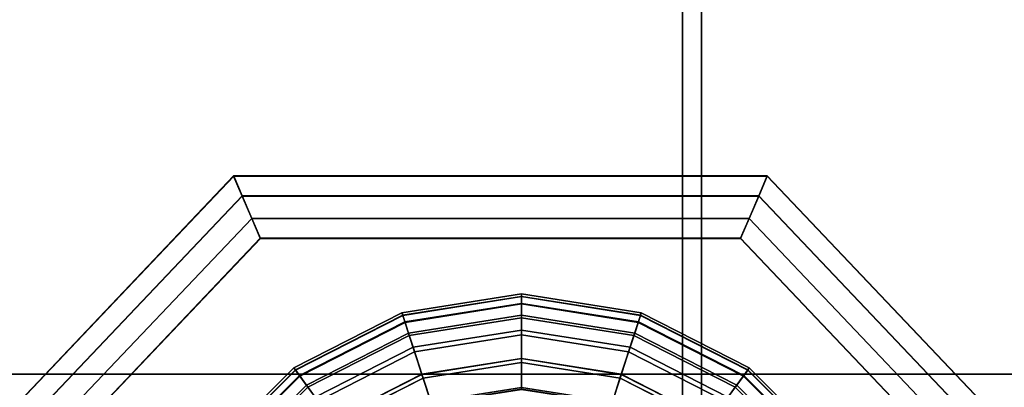
# Model space of a CAD drawing. Extents: x -73 to 73, y 0 to 107.
# Drawn here: x 0 to 18, y 13 to 19 of the extents above; entities that cross this region are included whole.
import ezdxf

# ---------------------------------------------------------------- set-up
doc = ezdxf.new("R2010")
doc.units = 0
for name, color, linetype in [('base', 7, 'CONTINUOUS'), ('tire', 7, 'CONTINUOUS'), ('trim', 7, 'CONTINUOUS')]:
    doc.layers.add(name, color=color, linetype=linetype)

msp = doc.modelspace()

# ---------------------------------------------------------------- linework, layer by layer
at = {"layer": 'base'}
for points in [[(-23.599686, 12.784748, -18.352455), (-23.599686, 37.652847, -18.357197), (12.187843, 37.652847, -18.357197), (12.187843, 12.784748, -18.352455)], [(12.54023, 12.783752, 19.2771), (12.54023, 37.651817, 19.28315), (-23.443596, 37.651817, 19.28315), (-23.443596, 12.783752, 19.2771)], [(12.187843, 12.784748, -18.352455), (12.187843, 37.652847, -18.357197), (32.915909, 37.652847, -18.357197), (32.915306, 12.784748, -18.352455)], [(32.958786, 12.783752, 19.2771), (32.959526, 37.651817, 19.28315), (12.54023, 37.651817, 19.28315), (12.54023, 12.783752, 19.2771)], [(-23.599686, 11.769901, -17.827915), (-23.599686, 12.784748, -18.352455), (12.187843, 12.784748, -18.352455), (12.187843, 11.769901, -17.827915)], [(12.54023, 11.768936, 18.752502), (12.54023, 12.783752, 19.2771), (-23.443596, 12.783752, 19.2771), (-23.443596, 11.768936, 18.752502)], [(12.187843, 11.769901, -17.827915), (12.187843, 12.784748, -18.352455), (32.915306, 12.784748, -18.352455), (32.856384, 11.769901, -17.827915)], [(32.887077, 11.768936, 18.752502), (32.958786, 12.783752, 19.2771), (12.54023, 12.783752, 19.2771), (12.54023, 11.768936, 18.752502)]]:
    msp.add_3dface(points, dxfattribs=at)
at = {"layer": 'tire'}
for points in [[(7.012955, 13.917789, -23.875996), (7.012955, 13.917744, -22.15683), (9.220184, 14.267334, -22.156822), (9.220184, 14.26738, -23.87598)], [(7.028328, 13.870491, -24.222679), (7.012955, 13.917789, -23.875996), (9.220184, 14.26738, -23.87598), (9.220184, 14.217648, -24.222668)], [(7.012955, 13.917744, -22.15683), (7.012955, 13.917702, -20.485668), (9.220184, 14.267288, -20.485657), (9.220184, 14.267334, -22.156822)], [(7.012955, 13.917702, -20.485668), (7.027359, 13.873363, -20.169052), (9.220184, 14.220669, -20.169048), (9.220184, 14.267288, -20.485657)], [(7.012955, 13.916573, 23.022957), (9.220184, 14.266163, 23.022964), (9.220184, 14.266205, 21.351799), (7.012955, 13.916615, 21.351788)], [(7.012955, 13.916615, 21.351788), (9.220184, 14.266205, 21.351799), (9.220184, 14.219601, 21.035183), (7.027359, 13.872292, 21.035175)], [(7.012955, 13.916523, 24.742115), (9.220184, 14.266113, 24.742123), (9.220184, 14.266163, 23.022964), (7.012955, 13.916573, 23.022957)], [(7.028328, 13.869205, 25.088799), (9.220184, 14.216366, 25.088806), (9.220184, 14.266113, 24.742123), (7.012955, 13.916523, 24.742115)], [(7.027359, 13.873363, -20.169052), (7.067291, 13.750477, -19.92057), (9.220184, 14.091461, -19.920563), (9.220184, 14.220669, -20.169048)], [(7.027359, 13.872292, 21.035175), (9.220184, 14.219601, 21.035183), (9.220184, 14.090408, 20.786694), (7.067291, 13.749424, 20.786686)], [(7.070351, 13.741165, -24.482567), (7.028328, 13.870491, -24.222679), (9.220184, 14.217648, -24.222668), (9.220184, 14.081661, -24.482555)], [(7.070351, 13.73988, 25.348679), (9.220184, 14.080379, 25.348686), (9.220184, 14.216366, 25.088806), (7.028328, 13.869205, 25.088799)], [(9.220184, 14.26738, -23.87598), (9.220184, 14.267334, -22.156822), (11.427414, 13.917744, -22.15683), (11.427414, 13.917789, -23.875996)], [(9.220184, 14.217648, -24.222668), (9.220184, 14.26738, -23.87598), (11.427414, 13.917789, -23.875996), (11.412041, 13.870491, -24.222679)], [(9.220184, 14.267334, -22.156822), (9.220184, 14.267288, -20.485657), (11.427414, 13.917702, -20.485668), (11.427414, 13.917744, -22.15683)], [(9.220184, 14.267288, -20.485657), (9.220184, 14.220669, -20.169048), (11.41301, 13.873363, -20.169052), (11.427414, 13.917702, -20.485668)], [(9.220184, 14.266163, 23.022964), (11.427414, 13.916573, 23.022957), (11.427414, 13.916615, 21.351788), (9.220184, 14.266205, 21.351799)], [(9.220184, 14.266205, 21.351799), (11.427414, 13.916615, 21.351788), (11.41301, 13.872292, 21.035175), (9.220184, 14.219601, 21.035183)], [(9.220184, 14.266113, 24.742123), (11.427414, 13.916523, 24.742115), (11.427414, 13.916573, 23.022957), (9.220184, 14.266163, 23.022964)], [(9.220184, 14.216366, 25.088806), (11.412041, 13.869205, 25.088799), (11.427414, 13.916523, 24.742115), (9.220184, 14.266113, 24.742123)], [(9.220184, 14.220669, -20.169048), (9.220184, 14.091461, -19.920563), (11.373085, 13.750477, -19.92057), (11.41301, 13.873363, -20.169052)], [(9.220184, 14.219601, 21.035183), (11.41301, 13.872292, 21.035175), (11.373085, 13.749424, 20.786686), (9.220184, 14.090408, 20.786694)], [(9.220184, 14.081661, -24.482555), (9.220184, 14.217648, -24.222668), (11.412041, 13.870491, -24.222679), (11.370026, 13.741165, -24.482567)], [(9.220184, 14.080379, 25.348686), (11.370026, 13.73988, 25.348679), (11.412041, 13.869205, 25.088799), (9.220184, 14.216366, 25.088806)], [(7.067291, 13.750477, -19.92057), (7.1343, 13.544239, -19.742649), (9.220184, 13.874607, -19.742641), (9.220184, 14.091461, -19.920563)], [(7.067291, 13.749424, 20.786686), (9.220184, 14.090408, 20.786694), (9.220184, 13.873558, 20.608761), (7.1343, 13.54319, 20.608753)], [(7.148903, 13.499409, -24.681175), (7.070351, 13.741165, -24.482567), (9.220184, 14.081661, -24.482555), (9.220184, 13.827473, -24.681168)], [(7.148903, 13.498112, 25.547268), (9.220184, 13.82618, 25.547279), (9.220184, 14.080379, 25.348686), (7.070351, 13.73988, 25.348679)], [(9.220184, 14.091461, -19.920563), (9.220184, 13.874607, -19.742641), (11.306076, 13.544239, -19.742649), (11.373085, 13.750477, -19.92057)], [(9.220184, 14.090408, 20.786694), (11.373085, 13.749424, 20.786686), (11.306076, 13.54319, 20.608753), (9.220184, 13.873558, 20.608761)], [(9.220184, 13.827473, -24.681168), (9.220184, 14.081661, -24.482555), (11.370026, 13.741165, -24.482567), (11.291473, 13.499409, -24.681175)], [(9.220184, 13.82618, 25.547279), (11.291473, 13.498112, 25.547268), (11.370026, 13.73988, 25.348679), (9.220184, 14.080379, 25.348686)], [(5.02179, 12.903244, -23.876019), (5.02179, 12.903194, -22.15686), (7.012955, 13.917744, -22.15683), (7.012955, 13.917789, -23.875996)], [(5.051033, 12.863007, -24.22271), (5.02179, 12.903244, -23.876019), (7.012955, 13.917789, -23.875996), (7.028328, 13.870491, -24.222679)], [(5.02179, 12.903194, -22.15686), (5.02179, 12.903156, -20.485695), (7.012955, 13.917702, -20.485668), (7.012955, 13.917744, -22.15683)], [(5.02179, 12.903156, -20.485695), (5.049187, 12.865429, -20.169083), (7.027359, 13.873363, -20.169052), (7.012955, 13.917702, -20.485668)], [(5.02179, 12.902023, 23.02293), (7.012955, 13.916573, 23.022957), (7.012955, 13.916615, 21.351788), (5.02179, 12.902065, 21.351761)], [(5.02179, 12.902065, 21.351761), (7.012955, 13.916615, 21.351788), (7.027359, 13.872292, 21.035175), (5.049187, 12.864357, 21.035149)], [(5.02179, 12.901974, 24.742088), (7.012955, 13.916523, 24.742115), (7.012955, 13.916573, 23.022957), (5.02179, 12.902023, 23.02293)], [(5.051033, 12.861725, 25.088772), (7.028328, 13.869205, 25.088799), (7.012955, 13.916523, 24.742115), (5.02179, 12.901974, 24.742088)], [(5.049187, 12.865429, -20.169083), (5.12513, 12.760902, -19.920593), (7.067291, 13.750477, -19.92057), (7.027359, 13.873363, -20.169052)], [(5.049187, 12.864357, 21.035149), (7.027359, 13.872292, 21.035175), (7.067291, 13.749424, 20.786686), (5.12513, 12.759846, 20.786659)], [(5.130959, 12.752995, -24.482586), (5.051033, 12.863007, -24.22271), (7.028328, 13.870491, -24.222679), (7.070351, 13.741165, -24.482567)], [(5.130959, 12.751709, 25.348652), (7.070351, 13.73988, 25.348679), (7.028328, 13.869205, 25.088799), (5.051033, 12.861725, 25.088772)], [(7.1343, 13.544239, -19.742649), (7.219467, 13.282112, -19.679474), (9.220184, 13.598999, -19.679462), (9.220184, 13.874607, -19.742641)], [(7.1343, 13.54319, 20.608753), (9.220184, 13.873558, 20.608761), (9.220184, 13.597954, 20.545574), (7.219467, 13.281071, 20.545563)], [(7.246857, 13.197945, -24.747688), (7.148903, 13.499409, -24.681175), (9.220184, 13.827473, -24.681168), (9.220184, 13.510487, -24.747681)], [(7.246857, 13.196644, 25.61377), (9.220184, 13.509186, 25.613777), (9.220184, 13.82618, 25.547279), (7.148903, 13.498112, 25.547268)], [(9.220184, 13.874607, -19.742641), (9.220184, 13.598999, -19.679462), (11.220901, 13.282112, -19.679474), (11.306076, 13.544239, -19.742649)], [(9.220184, 13.873558, 20.608761), (11.306076, 13.54319, 20.608753), (11.220901, 13.281071, 20.545563), (9.220184, 13.597954, 20.545574)], [(9.220184, 13.510487, -24.747681), (9.220184, 13.827473, -24.681168), (11.291473, 13.499409, -24.681175), (11.193512, 13.197945, -24.747688)], [(9.220184, 13.509186, 25.613777), (11.193512, 13.196644, 25.61377), (11.291473, 13.498112, 25.547268), (9.220184, 13.82618, 25.547279)], [(11.370026, 13.741165, -24.482567), (11.412041, 13.870491, -24.222679), (13.389343, 12.863007, -24.22271), (13.309418, 12.752995, -24.482586)], [(11.370026, 13.73988, 25.348679), (13.309418, 12.751709, 25.348652), (13.389343, 12.861725, 25.088772), (11.412041, 13.869205, 25.088799)], [(11.41301, 13.873363, -20.169052), (11.373085, 13.750477, -19.92057), (13.315239, 12.760902, -19.920593), (13.391182, 12.865433, -20.169083)], [(11.41301, 13.872292, 21.035175), (13.391182, 12.864365, 21.035149), (13.315239, 12.759846, 20.786659), (11.373085, 13.749424, 20.786686)], [(11.412041, 13.870491, -24.222679), (11.427414, 13.917789, -23.875996), (13.418587, 12.903244, -23.876019), (13.389343, 12.863007, -24.22271)], [(11.412041, 13.869205, 25.088799), (13.389343, 12.861725, 25.088772), (13.418587, 12.901974, 24.742088), (11.427414, 13.916523, 24.742115)], [(11.427414, 13.917702, -20.485668), (11.41301, 13.873363, -20.169052), (13.391182, 12.865433, -20.169083), (13.418587, 12.903156, -20.485695)], [(11.427414, 13.916615, 21.351788), (13.418587, 12.902065, 21.351761), (13.391182, 12.864365, 21.035149), (11.41301, 13.872292, 21.035175)], [(11.427414, 13.917789, -23.875996), (11.427414, 13.917744, -22.15683), (13.418587, 12.903194, -22.15686), (13.418587, 12.903244, -23.876019)], [(11.427414, 13.917744, -22.15683), (11.427414, 13.917702, -20.485668), (13.418587, 12.903156, -20.485695), (13.418587, 12.903194, -22.15686)], [(11.427414, 13.916573, 23.022957), (13.418587, 12.902023, 23.02293), (13.418587, 12.902065, 21.351761), (11.427414, 13.916615, 21.351788)], [(11.427414, 13.916523, 24.742115), (13.418587, 12.901974, 24.742088), (13.418587, 12.902023, 23.02293), (11.427414, 13.916573, 23.022957)], [(5.12513, 12.760902, -19.920593), (5.252594, 12.585453, -19.742676), (7.1343, 13.544239, -19.742649), (7.067291, 13.750477, -19.92057)], [(5.12513, 12.759846, 20.786659), (7.067291, 13.749424, 20.786686), (7.1343, 13.54319, 20.608753), (5.252594, 12.584415, 20.608727)], [(5.280373, 12.547356, -24.681194), (5.130959, 12.752995, -24.482586), (7.070351, 13.741165, -24.482567), (7.148903, 13.499409, -24.681175)], [(5.280373, 12.546055, 25.547245), (7.148903, 13.498112, 25.547268), (7.070351, 13.73988, 25.348679), (5.130959, 12.751709, 25.348652)], [(11.291473, 13.499409, -24.681175), (11.370026, 13.741165, -24.482567), (13.309418, 12.752995, -24.482586), (13.159996, 12.547356, -24.681194)], [(11.291473, 13.498112, 25.547268), (13.159996, 12.546055, 25.547245), (13.309418, 12.751709, 25.348652), (11.370026, 13.73988, 25.348679)], [(11.373085, 13.750477, -19.92057), (11.306076, 13.544239, -19.742649), (13.187775, 12.585453, -19.742676), (13.315239, 12.760902, -19.920593)], [(11.373085, 13.749424, 20.786686), (13.315239, 12.759846, 20.786659), (13.187775, 12.584415, 20.608727), (11.306076, 13.54319, 20.608753)], [(5.252594, 12.585453, -19.742676), (5.414597, 12.362484, -19.679501), (7.219467, 13.282112, -19.679474), (7.1343, 13.544239, -19.742649)], [(5.252594, 12.584415, 20.608727), (7.1343, 13.54319, 20.608753), (7.219467, 13.281071, 20.545563), (5.414597, 12.361439, 20.54554)], [(5.46669, 12.290901, -24.747711), (5.280373, 12.547356, -24.681194), (7.148903, 13.499409, -24.681175), (7.246857, 13.197945, -24.747688)], [(5.46669, 12.289604, 25.613747), (7.246857, 13.196644, 25.61377), (7.148903, 13.498112, 25.547268), (5.280373, 12.546055, 25.547245)], [(7.219467, 13.282112, -19.679474), (7.38134, 12.783909, -19.679489), (9.220184, 13.075153, -19.679482), (9.220184, 13.598999, -19.679462)], [(7.219467, 13.281071, 20.545563), (9.220184, 13.597954, 20.545574), (9.220184, 13.074112, 20.545559), (7.38134, 12.782867, 20.545551)], [(7.403816, 12.714867, -24.747696), (7.246857, 13.197945, -24.747688), (9.220184, 13.510487, -24.747681), (9.220184, 13.002556, -24.747692)], [(7.403816, 12.713566, 25.613758), (9.220184, 13.001255, 25.613766), (9.220184, 13.509186, 25.613777), (7.246857, 13.196644, 25.61377)], [(9.220184, 13.598999, -19.679462), (9.220184, 13.075153, -19.679482), (11.059029, 12.783909, -19.679489), (11.220901, 13.282112, -19.679474)], [(9.220184, 13.597954, 20.545574), (11.220901, 13.281071, 20.545563), (11.059029, 12.782867, 20.545551), (9.220184, 13.074112, 20.545559)], [(9.220184, 13.002556, -24.747692), (9.220184, 13.510487, -24.747681), (11.193512, 13.197945, -24.747688), (11.03656, 12.714867, -24.747696)], [(9.220184, 13.001255, 25.613766), (11.03656, 12.713566, 25.613758), (11.193512, 13.196644, 25.61377), (9.220184, 13.509186, 25.613777)], [(11.193512, 13.197945, -24.747688), (11.291473, 13.499409, -24.681175), (13.159996, 12.547356, -24.681194), (12.973679, 12.290901, -24.747711)], [(11.193512, 13.196644, 25.61377), (12.973679, 12.289604, 25.613747), (13.159996, 12.546055, 25.547245), (11.291473, 13.498112, 25.547268)], [(11.306076, 13.544239, -19.742649), (11.220901, 13.282112, -19.679474), (13.02578, 12.362484, -19.679501), (13.187775, 12.585453, -19.742676)], [(11.306076, 13.54319, 20.608753), (13.187775, 12.584415, 20.608727), (13.02578, 12.361439, 20.54554), (11.220901, 13.281071, 20.545563)], [(5.414597, 12.362484, -19.679501), (5.722496, 11.938694, -19.679512), (7.38134, 12.783909, -19.679489), (7.219467, 13.282112, -19.679474)], [(5.414597, 12.361439, 20.54554), (7.219467, 13.281071, 20.545563), (7.38134, 12.782867, 20.545551), (5.722496, 11.937645, 20.545532)], [(11.220901, 13.282112, -19.679474), (11.059029, 12.783909, -19.679489), (12.717873, 11.938694, -19.679512), (13.02578, 12.362484, -19.679501)], [(11.220901, 13.281071, 20.545563), (13.02578, 12.361439, 20.54554), (12.717873, 11.937645, 20.545532), (11.059029, 12.782867, 20.545551)], [(5.765251, 11.879974, -24.747719), (5.46669, 12.290901, -24.747711), (7.246857, 13.197945, -24.747688), (7.403816, 12.714867, -24.747696)], [(5.765251, 11.878681, 25.613735), (7.403816, 12.713566, 25.613758), (7.246857, 13.196644, 25.61377), (5.46669, 12.289604, 25.613747)], [(7.38134, 12.783909, -19.679489), (7.546371, 12.276009, -19.679501), (9.220184, 12.541115, -19.679497), (9.220184, 13.075153, -19.679482)], [(7.38134, 12.782867, 20.545551), (9.220184, 13.074112, 20.545559), (9.220184, 12.54007, 20.545547), (7.546371, 12.274963, 20.54554)], [(9.220184, 13.075153, -19.679482), (9.220184, 12.541115, -19.679497), (10.894005, 12.276009, -19.679501), (11.059029, 12.783909, -19.679489)], [(9.220184, 13.074112, 20.545559), (11.059029, 12.782867, 20.545551), (10.894005, 12.274963, 20.54554), (9.220184, 12.54007, 20.545547)], [(11.03656, 12.714867, -24.747696), (11.193512, 13.197945, -24.747688), (12.973679, 12.290901, -24.747711), (12.675125, 11.879974, -24.747719)], [(11.03656, 12.713566, 25.613758), (12.675125, 11.878681, 25.613735), (12.973679, 12.289604, 25.613747), (11.193512, 13.196644, 25.61377)], [(3.441589, 11.32304, -23.87606), (3.441589, 11.322998, -22.156902), (5.02179, 12.903194, -22.15686), (5.02179, 12.903244, -23.876019)], [(3.481834, 11.293812, -24.222744), (3.441589, 11.32304, -23.87606), (5.02179, 12.903244, -23.876019), (5.051033, 12.863007, -24.22271)], [(3.441589, 11.322998, -22.156902), (3.441589, 11.322952, -20.485737), (5.02179, 12.903156, -20.485695), (5.02179, 12.903194, -22.15686)], [(3.441589, 11.322952, -20.485737), (3.479294, 11.295544, -20.169125), (5.049187, 12.865429, -20.169083), (5.02179, 12.903156, -20.485695)], [(3.441589, 11.321823, 23.022888), (5.02179, 12.902023, 23.02293), (5.02179, 12.902065, 21.351761), (3.441589, 11.321861, 21.351719)], [(3.441589, 11.321861, 21.351719), (5.02179, 12.902065, 21.351761), (5.049187, 12.864357, 21.035149), (3.479294, 11.294479, 21.035107)], [(3.441589, 11.321774, 24.742046), (5.02179, 12.901974, 24.742088), (5.02179, 12.902023, 23.02293), (3.441589, 11.321823, 23.022888)], [(3.481834, 11.29253, 25.08873), (5.051033, 12.861725, 25.088772), (5.02179, 12.901974, 24.742088), (3.441589, 11.321774, 24.742046)], [(7.55677, 12.244133, -24.747711), (7.403816, 12.714867, -24.747696), (9.220184, 13.002556, -24.747692), (9.220184, 12.507587, -24.7477)], [(7.55677, 12.242832, 25.613747), (9.220184, 12.50629, 25.613754), (9.220184, 13.001255, 25.613766), (7.403816, 12.713566, 25.613758)], [(9.220184, 12.507587, -24.7477), (9.220184, 13.002556, -24.747692), (11.03656, 12.714867, -24.747696), (10.883606, 12.244133, -24.747711)], [(9.220184, 12.50629, 25.613754), (10.883606, 12.242832, 25.613747), (11.03656, 12.713566, 25.613758), (9.220184, 13.001255, 25.613766)], [(13.389343, 12.863007, -24.22271), (13.418587, 12.903244, -23.876019), (14.998787, 11.32304, -23.87606), (14.958542, 11.293812, -24.222744)], [(13.389343, 12.861725, 25.088772), (14.958542, 11.29253, 25.08873), (14.998787, 11.321774, 24.742046), (13.418587, 12.901974, 24.742088)], [(13.418587, 12.903156, -20.485695), (13.391182, 12.865433, -20.169083), (14.961075, 11.295544, -20.169125), (14.998787, 11.322952, -20.485737)], [(13.418587, 12.902065, 21.351761), (14.998787, 11.321861, 21.351719), (14.961075, 11.294479, 21.035107), (13.391182, 12.864365, 21.035149)], [(13.418587, 12.903244, -23.876019), (13.418587, 12.903194, -22.15686), (14.998787, 11.322998, -22.156902), (14.998787, 11.32304, -23.87606)], [(13.418587, 12.903194, -22.15686), (13.418587, 12.903156, -20.485695), (14.998787, 11.322952, -20.485737), (14.998787, 11.322998, -22.156902)], [(13.418587, 12.902023, 23.02293), (14.998787, 11.321823, 23.022888), (14.998787, 11.321861, 21.351719), (13.418587, 12.902065, 21.351761)], [(13.418587, 12.901974, 24.742088), (14.998787, 11.321774, 24.742046), (14.998787, 11.321823, 23.022888), (13.418587, 12.902023, 23.02293)], [(3.479294, 11.295544, -20.169125), (3.583824, 11.219589, -19.920639), (5.12513, 12.760902, -19.920593), (5.049187, 12.865429, -20.169083)], [(3.479294, 11.294479, 21.035107), (5.049187, 12.864357, 21.035149), (5.12513, 12.759846, 20.786659), (3.583824, 11.21854, 20.786617)], [(3.59185, 11.213882, -24.482635), (3.481834, 11.293812, -24.222744), (5.051033, 12.863007, -24.22271), (5.130959, 12.752995, -24.482586)], [(3.59185, 11.212601, 25.348618), (5.130959, 12.751709, 25.348652), (5.051033, 12.861725, 25.088772), (3.481834, 11.29253, 25.08873)], [(3.583824, 11.219589, -19.920639), (3.759262, 11.092129, -19.742714), (5.252594, 12.585453, -19.742676), (5.12513, 12.760902, -19.920593)], [(3.583824, 11.21854, 20.786617), (5.12513, 12.759846, 20.786659), (5.252594, 12.584415, 20.608727), (3.759262, 11.09108, 20.608688)], [(3.797493, 11.064468, -24.681232), (3.59185, 11.213882, -24.482635), (5.130959, 12.752995, -24.482586), (5.280373, 12.547356, -24.681194)], [(3.797493, 11.063171, 25.547207), (5.280373, 12.546055, 25.547245), (5.130959, 12.751709, 25.348652), (3.59185, 11.212601, 25.348618)], [(5.722496, 11.938694, -19.679512), (6.0364, 11.506641, -19.679523), (7.546371, 12.276009, -19.679501), (7.38134, 12.783909, -19.679489)], [(5.722496, 11.937645, 20.545532), (7.38134, 12.782867, 20.545551), (7.546371, 12.274963, 20.54554), (6.0364, 11.505592, 20.545517)], [(6.056183, 11.479542, -24.747726), (5.765251, 11.879974, -24.747719), (7.403816, 12.714867, -24.747696), (7.55677, 12.244133, -24.747711)], [(6.056183, 11.478241, 25.613728), (7.55677, 12.242832, 25.613747), (7.403816, 12.713566, 25.613758), (5.765251, 11.878681, 25.613735)], [(10.883606, 12.244133, -24.747711), (11.03656, 12.714867, -24.747696), (12.675125, 11.879974, -24.747719), (12.384193, 11.479534, -24.747726)], [(10.883606, 12.242832, 25.613747), (12.384193, 11.478237, 25.613728), (12.675125, 11.878681, 25.613735), (11.03656, 12.713566, 25.613758)], [(11.059029, 12.783909, -19.679489), (10.894005, 12.276009, -19.679501), (12.403976, 11.506641, -19.679523), (12.717873, 11.938694, -19.679512)], [(11.059029, 12.782867, 20.545551), (12.717873, 11.937645, 20.545532), (12.403976, 11.505592, 20.545517), (10.894005, 12.274963, 20.54554)], [(13.159996, 12.547356, -24.681194), (13.309418, 12.752995, -24.482586), (14.848526, 11.213882, -24.482635), (14.642876, 11.064468, -24.681232)], [(13.159996, 12.546055, 25.547245), (14.642876, 11.063171, 25.547207), (14.848526, 11.212601, 25.348618), (13.309418, 12.751709, 25.348652)], [(13.315239, 12.760902, -19.920593), (13.187775, 12.585453, -19.742676), (14.681107, 11.092129, -19.742714), (14.856544, 11.219589, -19.920639)], [(13.315239, 12.759846, 20.786659), (14.856544, 11.21854, 20.786617), (14.681107, 11.09108, 20.608688), (13.187775, 12.584415, 20.608727)], [(13.309418, 12.752995, -24.482586), (13.389343, 12.863007, -24.22271), (14.958542, 11.293812, -24.222744), (14.848526, 11.213882, -24.482635)], [(13.309418, 12.751709, 25.348652), (14.848526, 11.212601, 25.348618), (14.958542, 11.29253, 25.08873), (13.389343, 12.861725, 25.088772)], [(13.391182, 12.865433, -20.169083), (13.315239, 12.760902, -19.920593), (14.856544, 11.219589, -19.920639), (14.961075, 11.295544, -20.169125)], [(13.391182, 12.864365, 21.035149), (14.961075, 11.294479, 21.035107), (14.856544, 11.21854, 20.786617), (13.315239, 12.759846, 20.786659)], [(3.759262, 11.092129, -19.742714), (3.982239, 10.930126, -19.679535), (5.414597, 12.362484, -19.679501), (5.252594, 12.585453, -19.742676)], [(3.759262, 11.09108, 20.608688), (5.252594, 12.584415, 20.608727), (5.414597, 12.361439, 20.54554), (3.982239, 10.929077, 20.545502)], [(4.053947, 10.878151, -24.747746), (3.797493, 11.064468, -24.681232), (5.280373, 12.547356, -24.681194), (5.46669, 12.290901, -24.747711)], [(4.053947, 10.87685, 25.613708), (5.46669, 12.289604, 25.613747), (5.280373, 12.546055, 25.547245), (3.797493, 11.063171, 25.547207)], [(12.973679, 12.290901, -24.747711), (13.159996, 12.547356, -24.681194), (14.642876, 11.064468, -24.681232), (14.386429, 10.878151, -24.747746)], [(12.973679, 12.289604, 25.613747), (14.386429, 10.87685, 25.613708), (14.642876, 11.063171, 25.547207), (13.159996, 12.546055, 25.547245)], [(13.187775, 12.585453, -19.742676), (13.02578, 12.362484, -19.679501), (14.458138, 10.930126, -19.679535), (14.681107, 11.092129, -19.742714)], [(13.187775, 12.584415, 20.608727), (14.681107, 11.09108, 20.608688), (14.458138, 10.929077, 20.545502), (13.02578, 12.361439, 20.54554)]]:
    msp.add_3dface(points, dxfattribs=at)
at = {"layer": 'trim'}
for points in [[(-0.027893, 12.290981, -18.270672), (3.911491, 16.437714, -18.270565), (3.909882, 16.441658, -25.913074), (-0.033195, 12.291039, -25.913177)], [(-0.033195, 12.291039, -25.913177), (3.909882, 16.441658, -25.913074), (4.067924, 16.073544, -26.210667), (0.487236, 12.304394, -26.210766)], [(-0.027893, 12.290001, 19.194595), (-0.033195, 12.289665, 26.837101), (3.909882, 16.440281, 26.837212), (3.911491, 16.436726, 19.194702)], [(-0.033195, 12.289665, 26.837101), (0.487236, 12.303005, 27.134686), (4.067924, 16.072151, 27.134785), (3.909882, 16.440281, 26.837212)], [(0.487236, 12.30418, -17.973095), (4.067924, 16.073334, -17.972996), (3.911491, 16.437714, -18.270565), (-0.027893, 12.290981, -18.270672)], [(0.487236, 12.303219, 18.897018), (-0.027893, 12.290001, 19.194595), (3.911491, 16.436726, 19.194702), (4.067924, 16.072365, 18.897118)], [(3.911491, 16.437714, -18.270565), (13.748894, 16.437714, -18.270565), (13.750504, 16.441658, -25.913086), (3.909882, 16.441658, -25.913074)], [(3.909882, 16.441658, -25.913074), (13.750504, 16.441658, -25.913086), (13.592468, 16.073544, -26.210667), (4.067924, 16.073544, -26.210667)], [(3.911491, 16.436726, 19.194702), (3.909882, 16.440281, 26.837212), (13.750504, 16.440281, 26.837227), (13.748894, 16.436726, 19.194702)], [(3.909882, 16.440281, 26.837212), (4.067924, 16.072151, 27.134785), (13.592468, 16.072151, 27.134785), (13.750504, 16.440281, 26.837227)], [(4.067924, 16.073334, -17.972996), (13.592468, 16.073334, -17.972996), (13.748894, 16.437714, -18.270565), (3.911491, 16.437714, -18.270565)], [(4.067924, 16.072365, 18.897118), (3.911491, 16.436726, 19.194702), (13.748894, 16.436726, 19.194702), (13.592468, 16.072365, 18.897118)], [(13.750504, 16.441658, -25.913086), (17.693581, 12.291039, -25.913185), (17.173149, 12.304394, -26.210766), (13.592468, 16.073544, -26.210667)], [(13.750504, 16.440281, 26.837227), (13.592468, 16.072151, 27.134785), (17.173149, 12.303005, 27.134686), (17.693581, 12.289665, 26.837105)], [(13.592468, 16.073334, -17.972996), (17.173149, 12.30418, -17.973095), (17.688278, 12.290981, -18.270672), (13.748894, 16.437714, -18.270565)], [(13.592468, 16.072365, 18.897118), (13.748894, 16.436726, 19.194702), (17.688278, 12.290001, 19.194595), (17.173149, 12.303219, 18.897018)], [(13.748894, 16.437714, -18.270565), (17.688278, 12.290981, -18.270672), (17.693581, 12.291039, -25.913185), (13.750504, 16.441658, -25.913086)], [(13.748894, 16.436726, 19.194702), (13.750504, 16.440281, 26.837227), (17.693581, 12.289665, 26.837105), (17.688278, 12.290001, 19.194595)], [(4.245743, 15.659344, -26.210674), (0.787521, 12.019119, -26.21077), (0.487236, 12.304394, -26.210766), (4.067924, 16.073544, -26.210667)], [(4.245743, 15.659134, -17.973007), (4.067924, 16.073334, -17.972996), (0.487236, 12.30418, -17.973095), (0.787521, 12.018909, -17.973103)], [(4.245743, 15.658165, 18.897106), (0.787521, 12.017941, 18.897011), (0.487236, 12.303219, 18.897018), (4.067924, 16.072365, 18.897118)], [(4.245743, 15.657951, 27.134773), (4.067924, 16.072151, 27.134785), (0.487236, 12.303005, 27.134686), (0.787521, 12.017727, 27.134678)], [(13.414642, 15.659344, -26.210674), (4.245743, 15.659344, -26.210674), (4.067924, 16.073544, -26.210667), (13.592468, 16.073544, -26.210667)], [(13.414642, 15.659134, -17.973007), (13.592468, 16.073334, -17.972996), (4.067924, 16.073334, -17.972996), (4.245743, 15.659134, -17.973007)], [(13.414642, 15.658165, 18.897106), (4.245743, 15.658165, 18.897106), (4.067924, 16.072365, 18.897118), (13.592468, 16.072365, 18.897118)], [(13.414642, 15.657951, 27.134773), (13.592468, 16.072151, 27.134785), (4.067924, 16.072151, 27.134785), (4.245743, 15.657951, 27.134773)], [(16.872864, 12.019119, -26.21077), (13.414642, 15.659344, -26.210674), (13.592468, 16.073544, -26.210667), (17.173149, 12.304394, -26.210766)], [(16.872864, 12.018909, -17.973103), (17.173149, 12.30418, -17.973095), (13.592468, 16.073334, -17.972996), (13.414642, 15.659134, -17.973007)], [(16.872864, 12.017941, 18.897011), (13.414642, 15.658165, 18.897106), (13.592468, 16.072365, 18.897118), (17.173149, 12.303219, 18.897018)], [(16.872864, 12.017727, 27.134678), (17.173149, 12.303005, 27.134686), (13.592468, 16.072151, 27.134785), (13.414642, 15.657951, 27.134773)], [(4.403778, 15.291222, -25.913105), (0.800873, 11.498688, -25.913185), (0.787521, 12.019119, -26.21077), (4.245743, 15.659344, -26.210674)], [(4.245743, 15.659134, -17.973007), (0.787521, 12.018909, -17.973103), (0.800735, 11.503788, -18.270679), (4.402168, 15.294773, -18.270596)], [(4.245743, 15.658165, 18.897106), (4.402168, 15.293785, 19.194675), (0.800735, 11.502808, 19.194557), (0.787521, 12.017941, 18.897011)], [(4.403778, 15.289841, 26.837181), (4.245743, 15.657951, 27.134773), (0.787521, 12.017727, 27.134678), (0.800873, 11.497311, 26.837067)], [(13.256607, 15.291222, -25.913116), (4.403778, 15.291222, -25.913105), (4.245743, 15.659344, -26.210674), (13.414642, 15.659344, -26.210674)], [(13.414642, 15.659134, -17.973007), (4.245743, 15.659134, -17.973007), (4.402168, 15.294773, -18.270596), (13.258217, 15.294773, -18.270596)], [(13.414642, 15.658165, 18.897106), (13.258217, 15.293785, 19.194675), (4.402168, 15.293785, 19.194675), (4.245743, 15.658165, 18.897106)], [(13.256607, 15.289841, 26.837196), (13.414642, 15.657951, 27.134773), (4.245743, 15.657951, 27.134773), (4.403778, 15.289841, 26.837181)], [(16.859512, 11.498688, -25.913193), (13.256607, 15.291222, -25.913116), (13.414642, 15.659344, -26.210674), (16.872864, 12.019119, -26.21077)], [(16.859512, 11.497311, 26.83707), (16.872864, 12.017727, 27.134678), (13.414642, 15.657951, 27.134773), (13.256607, 15.289841, 26.837196)], [(16.872864, 12.018909, -17.973103), (13.414642, 15.659134, -17.973007), (13.258217, 15.294773, -18.270596), (16.85965, 11.503788, -18.270679)], [(16.872864, 12.017941, 18.897011), (16.85965, 11.502808, 19.194557), (13.258217, 15.293785, 19.194675), (13.414642, 15.658165, 18.897106)], [(4.402168, 15.294773, -18.270596), (0.800735, 11.503788, -18.270679), (0.800873, 11.498688, -25.913185), (4.403778, 15.291222, -25.913105)], [(4.402168, 15.293785, 19.194675), (4.403778, 15.289841, 26.837181), (0.800873, 11.497311, 26.837067), (0.800735, 11.502808, 19.194557)], [(13.258217, 15.294773, -18.270596), (4.402168, 15.294773, -18.270596), (4.403778, 15.291222, -25.913105), (13.256607, 15.291222, -25.913116)], [(13.258217, 15.293785, 19.194675), (13.256607, 15.289841, 26.837196), (4.403778, 15.289841, 26.837181), (4.402168, 15.293785, 19.194675)], [(16.85965, 11.503788, -18.270679), (13.258217, 15.294773, -18.270596), (13.256607, 15.291222, -25.913116), (16.859512, 11.498688, -25.913193)], [(16.85965, 11.502808, 19.194557), (16.859512, 11.497311, 26.83707), (13.256607, 15.289841, 26.837196), (13.258217, 15.293785, 19.194675)]]:
    msp.add_3dface(points, dxfattribs=at)

doc.saveas('drawing.dxf')
